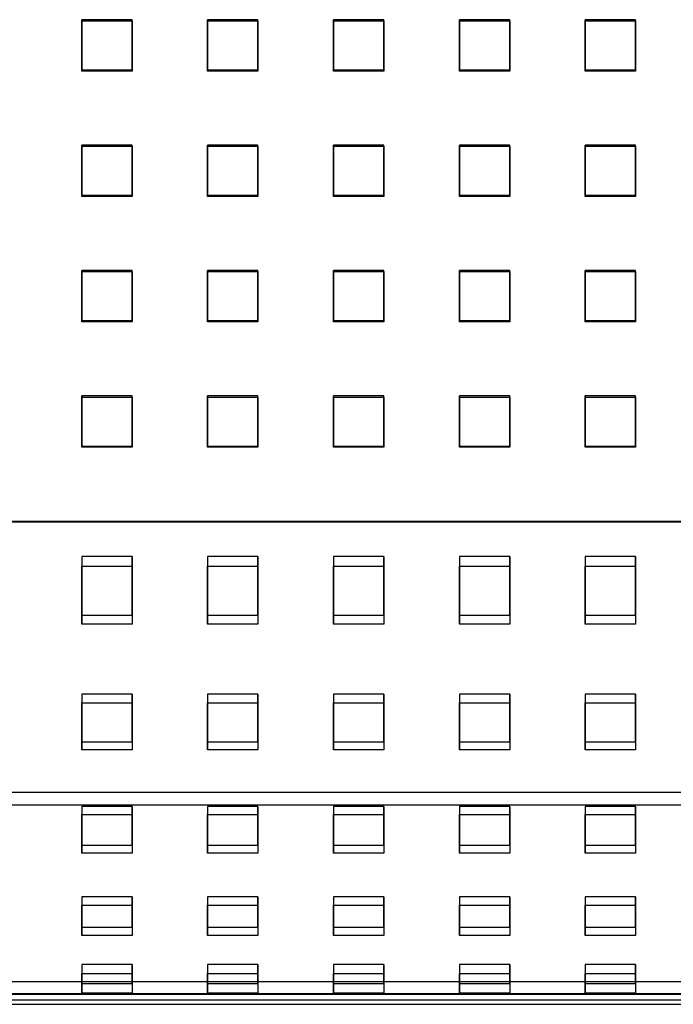
# Model space of a CAD drawing. Units: millimetres. Extents: x -1 to 297, y 0 to 200.
# Drawn here: x 41 to 48, y 124 to 133 of the extents above; entities that cross this region are included whole.
import ezdxf

# ---------------------------------------------------------------- set-up
doc = ezdxf.new("R2010")
doc.units = ezdxf.units.MM

msp = doc.modelspace()

# ---------------------------------------------------------------- linework, layer by layer
at = {"color": 7, "linetype": 'Continuous', "lineweight": 25}
for p, q in [((41.8911828, 133.4146889), (41.8911828, 133.4265842)), ((41.8911828, 133.4265842), (41.8911828, 132.9288532)), ((42.3911828, 133.4265842), (41.8911828, 133.4265842)), ((41.8911828, 133.4146889), (42.3911828, 133.4146889)), ((41.8911828, 132.916958), (41.8911828, 133.4146889)), ((42.3911828, 132.9288532), (42.3911828, 133.4265842)), ((42.3911828, 133.4146889), (42.3911828, 133.4265842)), ((42.3911828, 133.4146889), (42.3911828, 132.916958)), ((43.6411828, 133.4265842), (43.1411828, 133.4265842)), ((43.1411828, 133.4146889), (43.1411828, 133.4265842)), ((43.1411828, 133.4265842), (43.1411828, 132.9288532)), ((43.1411828, 133.4146889), (43.6411828, 133.4146889)), ((43.1411828, 132.916958), (43.1411828, 133.4146889)), ((43.6411828, 133.4146889), (43.6411828, 133.4265842)), ((43.6411828, 132.9288532), (43.6411828, 133.4265842)), ((43.6411828, 133.4146889), (43.6411828, 132.916958)), ((44.8911828, 133.4265842), (44.3911828, 133.4265842)), ((44.3911828, 133.4146889), (44.3911828, 133.4265842)), ((44.3911828, 133.4265842), (44.3911828, 132.9288532)), ((44.3911828, 132.916958), (44.3911828, 133.4146889)), ((44.3911828, 133.4146889), (44.8911828, 133.4146889)), ((44.8911828, 132.9288532), (44.8911828, 133.4265842)), ((44.8911828, 133.4146889), (44.8911828, 133.4265842)), ((44.8911828, 133.4146889), (44.8911828, 132.916958)), ((46.1411828, 133.4265842), (45.6411828, 133.4265842)), ((45.6411828, 133.4146889), (45.6411828, 133.4265842)), ((45.6411828, 133.4265842), (45.6411828, 132.9288532)), ((45.6411828, 133.4146889), (46.1411828, 133.4146889)), ((45.6411828, 132.916958), (45.6411828, 133.4146889)), ((46.1411828, 133.4146889), (46.1411828, 133.4265842)), ((46.1411828, 132.9288532), (46.1411828, 133.4265842)), ((46.1411828, 133.4146889), (46.1411828, 132.916958)), ((47.3911828, 133.4265842), (46.8911828, 133.4265842)), ((46.8911828, 133.4146889), (46.8911828, 133.4265842)), ((46.8911828, 133.4265842), (46.8911828, 132.9288532)), ((46.8911828, 133.4146889), (47.3911828, 133.4146889)), ((46.8911828, 132.916958), (46.8911828, 133.4146889)), ((47.3911828, 133.4146889), (47.3911828, 133.4265842)), ((47.3911828, 132.9288532), (47.3911828, 133.4265842)), ((47.3911828, 133.4146889), (47.3911828, 132.916958)), ((41.8911828, 132.916958), (41.8911828, 132.9288532)), ((41.8911828, 132.9288532), (42.3911828, 132.9288532)), ((42.3911828, 132.916958), (41.8911828, 132.916958)), ((42.3911828, 132.916958), (42.3911828, 132.9288532)), ((43.1411828, 132.916958), (43.1411828, 132.9288532)), ((43.1411828, 132.9288532), (43.6411828, 132.9288532)), ((43.6411828, 132.916958), (43.1411828, 132.916958)), ((43.6411828, 132.916958), (43.6411828, 132.9288532)), ((44.3911828, 132.916958), (44.3911828, 132.9288532)), ((44.3911828, 132.9288532), (44.8911828, 132.9288532)), ((44.8911828, 132.916958), (44.3911828, 132.916958)), ((44.8911828, 132.916958), (44.8911828, 132.9288532)), ((45.6411828, 132.916958), (45.6411828, 132.9288532)), ((45.6411828, 132.9288532), (46.1411828, 132.9288532)), ((46.1411828, 132.916958), (45.6411828, 132.916958)), ((46.1411828, 132.916958), (46.1411828, 132.9288532)), ((46.8911828, 132.916958), (46.8911828, 132.9288532)), ((46.8911828, 132.9288532), (47.3911828, 132.9288532)), ((47.3911828, 132.916958), (46.8911828, 132.916958)), ((47.3911828, 132.916958), (47.3911828, 132.9288532)), ((41.8911828, 132.1703617), (41.8911828, 132.1822569)), ((41.8911828, 132.1822569), (41.8911828, 131.684526)), ((42.3911828, 132.1822569), (41.8911828, 132.1822569)), ((41.8911828, 132.1703617), (42.3911828, 132.1703617)), ((41.8911828, 131.6726307), (41.8911828, 132.1703617)), ((42.3911828, 132.1703617), (42.3911828, 132.1822569)), ((42.3911828, 131.684526), (42.3911828, 132.1822569)), ((42.3911828, 132.1703617), (42.3911828, 131.6726307)), ((43.6411828, 132.1822569), (43.1411828, 132.1822569)), ((43.1411828, 132.1703617), (43.1411828, 132.1822569)), ((43.1411828, 132.1822569), (43.1411828, 131.684526)), ((43.1411828, 132.1703617), (43.6411828, 132.1703617)), ((43.1411828, 131.6726307), (43.1411828, 132.1703617)), ((43.6411828, 132.1703617), (43.6411828, 132.1822569)), ((43.6411828, 131.684526), (43.6411828, 132.1822569)), ((43.6411828, 132.1703617), (43.6411828, 131.6726307)), ((44.3911828, 132.1703617), (44.3911828, 132.1822569)), ((44.3911828, 132.1822569), (44.3911828, 131.684526)), ((44.8911828, 132.1822569), (44.3911828, 132.1822569)), ((44.3911828, 132.1703617), (44.8911828, 132.1703617)), ((44.3911828, 131.6726307), (44.3911828, 132.1703617)), ((44.8911828, 132.1703617), (44.8911828, 132.1822569)), ((44.8911828, 131.684526), (44.8911828, 132.1822569)), ((44.8911828, 132.1703617), (44.8911828, 131.6726307)), ((46.1411828, 132.1822569), (45.6411828, 132.1822569)), ((45.6411828, 132.1703617), (45.6411828, 132.1822569)), ((45.6411828, 132.1822569), (45.6411828, 131.684526)), ((45.6411828, 132.1703617), (46.1411828, 132.1703617)), ((45.6411828, 131.6726307), (45.6411828, 132.1703617)), ((46.1411828, 132.1703617), (46.1411828, 132.1822569)), ((46.1411828, 131.684526), (46.1411828, 132.1822569)), ((46.1411828, 132.1703617), (46.1411828, 131.6726307)), ((46.8911828, 132.1703617), (46.8911828, 132.1822569)), ((46.8911828, 132.1822569), (46.8911828, 131.684526)), ((47.3911828, 132.1822569), (46.8911828, 132.1822569)), ((46.8911828, 131.6726307), (46.8911828, 132.1703617)), ((46.8911828, 132.1703617), (47.3911828, 132.1703617)), ((47.3911828, 131.684526), (47.3911828, 132.1822569)), ((47.3911828, 132.1703617), (47.3911828, 132.1822569)), ((47.3911828, 132.1703617), (47.3911828, 131.6726307)), ((41.8911828, 131.6726307), (41.8911828, 131.684526)), ((41.8911828, 131.684526), (42.3911828, 131.684526)), ((42.3911828, 131.6726307), (41.8911828, 131.6726307)), ((42.3911828, 131.6726307), (42.3911828, 131.684526)), ((43.1411828, 131.6726307), (43.1411828, 131.684526)), ((43.1411828, 131.684526), (43.6411828, 131.684526)), ((43.6411828, 131.6726307), (43.1411828, 131.6726307)), ((43.6411828, 131.6726307), (43.6411828, 131.684526)), ((44.3911828, 131.6726307), (44.3911828, 131.684526)), ((44.3911828, 131.684526), (44.8911828, 131.684526)), ((44.8911828, 131.6726307), (44.3911828, 131.6726307)), ((44.8911828, 131.6726307), (44.8911828, 131.684526)), ((45.6411828, 131.6726307), (45.6411828, 131.684526)), ((45.6411828, 131.684526), (46.1411828, 131.684526)), ((46.1411828, 131.6726307), (45.6411828, 131.6726307)), ((46.1411828, 131.6726307), (46.1411828, 131.684526)), ((46.8911828, 131.6726307), (46.8911828, 131.684526)), ((46.8911828, 131.684526), (47.3911828, 131.684526)), ((47.3911828, 131.6726307), (46.8911828, 131.6726307)), ((47.3911828, 131.6726307), (47.3911828, 131.684526)), ((42.3911828, 130.9379296), (41.8911828, 130.9379296)), ((41.8911828, 130.9260344), (41.8911828, 130.9379296)), ((41.8911828, 130.9379296), (41.8911828, 130.4401987)), ((42.3911828, 130.9260344), (42.3911828, 130.9379296)), ((42.3911828, 130.4401987), (42.3911828, 130.9379296)), ((43.1411828, 130.9260344), (43.1411828, 130.9379296)), ((43.1411828, 130.9379296), (43.1411828, 130.4401987)), ((43.6411828, 130.9379296), (43.1411828, 130.9379296)), ((43.6411828, 130.4401987), (43.6411828, 130.9379296)), ((43.6411828, 130.9260344), (43.6411828, 130.9379296)), ((44.8911828, 130.9379296), (44.3911828, 130.9379296)), ((44.3911828, 130.9260344), (44.3911828, 130.9379296)), ((44.3911828, 130.9379296), (44.3911828, 130.4401987)), ((44.8911828, 130.9260344), (44.8911828, 130.9379296)), ((44.8911828, 130.4401987), (44.8911828, 130.9379296)), ((46.1411828, 130.9379296), (45.6411828, 130.9379296)), ((45.6411828, 130.9260344), (45.6411828, 130.9379296)), ((45.6411828, 130.9379296), (45.6411828, 130.4401987)), ((46.1411828, 130.9260344), (46.1411828, 130.9379296)), ((46.1411828, 130.4401987), (46.1411828, 130.9379296)), ((47.3911828, 130.9379296), (46.8911828, 130.9379296)), ((46.8911828, 130.9260344), (46.8911828, 130.9379296)), ((46.8911828, 130.9379296), (46.8911828, 130.4401987)), ((47.3911828, 130.9260344), (47.3911828, 130.9379296)), ((47.3911828, 130.4401987), (47.3911828, 130.9379296)), ((41.8911828, 130.9260344), (42.3911828, 130.9260344)), ((41.8911828, 130.4283035), (41.8911828, 130.9260344)), ((42.3911828, 130.9260344), (42.3911828, 130.4283035)), ((43.1411828, 130.9260344), (43.6411828, 130.9260344)), ((43.1411828, 130.4283035), (43.1411828, 130.9260344)), ((43.6411828, 130.9260344), (43.6411828, 130.4283035)), ((44.3911828, 130.9260344), (44.8911828, 130.9260344)), ((44.3911828, 130.4283035), (44.3911828, 130.9260344)), ((44.8911828, 130.9260344), (44.8911828, 130.4283035)), ((45.6411828, 130.9260344), (46.1411828, 130.9260344)), ((45.6411828, 130.4283035), (45.6411828, 130.9260344)), ((46.1411828, 130.9260344), (46.1411828, 130.4283035)), ((46.8911828, 130.9260344), (47.3911828, 130.9260344)), ((46.8911828, 130.4283035), (46.8911828, 130.9260344)), ((47.3911828, 130.9260344), (47.3911828, 130.4283035)), ((41.8911828, 130.4283035), (41.8911828, 130.4401987)), ((41.8911828, 130.4401987), (42.3911828, 130.4401987)), ((42.3911828, 130.4283035), (41.8911828, 130.4283035)), ((42.3911828, 130.4283035), (42.3911828, 130.4401987)), ((43.1411828, 130.4283035), (43.1411828, 130.4401987)), ((43.1411828, 130.4401987), (43.6411828, 130.4401987)), ((43.6411828, 130.4283035), (43.1411828, 130.4283035)), ((43.6411828, 130.4283035), (43.6411828, 130.4401987)), ((44.3911828, 130.4283035), (44.3911828, 130.4401987)), ((44.3911828, 130.4401987), (44.8911828, 130.4401987)), ((44.8911828, 130.4283035), (44.3911828, 130.4283035)), ((44.8911828, 130.4283035), (44.8911828, 130.4401987)), ((45.6411828, 130.4283035), (45.6411828, 130.4401987)), ((45.6411828, 130.4401987), (46.1411828, 130.4401987)), ((46.1411828, 130.4283035), (45.6411828, 130.4283035)), ((46.1411828, 130.4283035), (46.1411828, 130.4401987)), ((46.8911828, 130.4283035), (46.8911828, 130.4401987)), ((46.8911828, 130.4401987), (47.3911828, 130.4401987)), ((47.3911828, 130.4283035), (46.8911828, 130.4283035)), ((47.3911828, 130.4283035), (47.3911828, 130.4401987)), ((42.3911828, 129.6936024), (41.8911828, 129.6936024)), ((41.8911828, 129.6817071), (41.8911828, 129.6936024)), ((41.8911828, 129.6936024), (41.8911828, 129.1958715)), ((41.8911828, 129.6817071), (42.3911828, 129.6817071)), ((41.8911828, 129.1839762), (41.8911828, 129.6817071)), ((42.3911828, 129.1958715), (42.3911828, 129.6936024)), ((42.3911828, 129.6817071), (42.3911828, 129.6936024)), ((42.3911828, 129.6817071), (42.3911828, 129.1839762)), ((43.6411828, 129.6936024), (43.1411828, 129.6936024)), ((43.1411828, 129.6817071), (43.1411828, 129.6936024)), ((43.1411828, 129.6936024), (43.1411828, 129.1958715)), ((43.1411828, 129.6817071), (43.6411828, 129.6817071)), ((43.1411828, 129.1839762), (43.1411828, 129.6817071)), ((43.6411828, 129.6817071), (43.6411828, 129.6936024)), ((43.6411828, 129.1958715), (43.6411828, 129.6936024)), ((43.6411828, 129.6817071), (43.6411828, 129.1839762)), ((44.8911828, 129.6936024), (44.3911828, 129.6936024)), ((44.3911828, 129.6817071), (44.3911828, 129.6936024)), ((44.3911828, 129.6936024), (44.3911828, 129.1958715)), ((44.3911828, 129.6817071), (44.8911828, 129.6817071)), ((44.3911828, 129.1839762), (44.3911828, 129.6817071)), ((44.8911828, 129.6817071), (44.8911828, 129.6936024)), ((44.8911828, 129.1958715), (44.8911828, 129.6936024)), ((44.8911828, 129.6817071), (44.8911828, 129.1839762)), ((46.1411828, 129.6936024), (45.6411828, 129.6936024)), ((45.6411828, 129.6817071), (45.6411828, 129.6936024)), ((45.6411828, 129.6936024), (45.6411828, 129.1958715)), ((45.6411828, 129.6817071), (46.1411828, 129.6817071)), ((45.6411828, 129.1839762), (45.6411828, 129.6817071)), ((46.1411828, 129.6817071), (46.1411828, 129.6936024)), ((46.1411828, 129.1958715), (46.1411828, 129.6936024)), ((46.1411828, 129.6817071), (46.1411828, 129.1839762)), ((47.3911828, 129.6936024), (46.8911828, 129.6936024)), ((46.8911828, 129.6817071), (46.8911828, 129.6936024)), ((46.8911828, 129.6936024), (46.8911828, 129.1958715)), ((46.8911828, 129.6817071), (47.3911828, 129.6817071)), ((46.8911828, 129.1839762), (46.8911828, 129.6817071)), ((47.3911828, 129.1958715), (47.3911828, 129.6936024)), ((47.3911828, 129.6817071), (47.3911828, 129.6936024)), ((47.3911828, 129.6817071), (47.3911828, 129.1839762)), ((41.8911828, 129.1839762), (41.8911828, 129.1958715)), ((41.8911828, 129.1958715), (42.3911828, 129.1958715)), ((42.3911828, 129.1839762), (41.8911828, 129.1839762)), ((42.3911828, 129.1839762), (42.3911828, 129.1958715)), ((43.1411828, 129.1839762), (43.1411828, 129.1958715)), ((43.1411828, 129.1958715), (43.6411828, 129.1958715)), ((43.6411828, 129.1839762), (43.1411828, 129.1839762)), ((43.6411828, 129.1839762), (43.6411828, 129.1958715)), ((44.3911828, 129.1839762), (44.3911828, 129.1958715)), ((44.3911828, 129.1958715), (44.8911828, 129.1958715)), ((44.8911828, 129.1839762), (44.3911828, 129.1839762)), ((44.8911828, 129.1839762), (44.8911828, 129.1958715)), ((45.6411828, 129.1839762), (45.6411828, 129.1958715)), ((45.6411828, 129.1958715), (46.1411828, 129.1958715)), ((46.1411828, 129.1839762), (45.6411828, 129.1839762)), ((46.1411828, 129.1839762), (46.1411828, 129.1958715)), ((46.8911828, 129.1839762), (46.8911828, 129.1958715)), ((46.8911828, 129.1958715), (47.3911828, 129.1958715)), ((47.3911828, 129.1839762), (46.8911828, 129.1839762)), ((47.3911828, 129.1839762), (47.3911828, 129.1958715)), ((35.8911828, 128.4492751), (148.3911828, 128.4492751)), ((35.8911828, 128.4435604), (148.3911828, 128.4435604)), ((42.3911828, 128.0990377), (41.8911828, 128.0990377)), ((41.8911828, 128.0990377), (41.8911828, 127.5164547)), ((41.8911828, 128.0990377), (41.8911828, 128.0017463)), ((42.3911828, 127.5164547), (42.3911828, 128.0990377)), ((42.3911828, 128.0990377), (42.3911828, 128.0017463)), ((43.6411828, 128.0990377), (43.1411828, 128.0990377)), ((43.1411828, 128.0990377), (43.1411828, 127.5164547)), ((43.1411828, 128.0990377), (43.1411828, 128.0017463)), ((43.6411828, 127.5164547), (43.6411828, 128.0990377)), ((43.6411828, 128.0990377), (43.6411828, 128.0017463)), ((44.8911828, 128.0990377), (44.3911828, 128.0990377)), ((44.3911828, 128.0990377), (44.3911828, 127.5164547)), ((44.3911828, 128.0990377), (44.3911828, 128.0017463)), ((44.8911828, 127.5164547), (44.8911828, 128.0990377)), ((44.8911828, 128.0990377), (44.8911828, 128.0017463)), ((46.1411828, 128.0990377), (45.6411828, 128.0990377)), ((45.6411828, 128.0990377), (45.6411828, 127.5164547)), ((45.6411828, 128.0990377), (45.6411828, 128.0017463)), ((46.1411828, 127.5164547), (46.1411828, 128.0990377)), ((46.1411828, 128.0990377), (46.1411828, 128.0017463)), ((47.3911828, 128.0990377), (46.8911828, 128.0990377)), ((46.8911828, 128.0990377), (46.8911828, 127.5164547)), ((46.8911828, 128.0990377), (46.8911828, 128.0017463)), ((47.3911828, 127.5164547), (47.3911828, 128.0990377)), ((47.3911828, 128.0990377), (47.3911828, 128.0017463)), ((41.8911828, 127.4260941), (41.8911828, 128.0017463)), ((41.8911828, 128.0017463), (42.3911828, 128.0017463)), ((42.3911828, 128.0017463), (42.3911828, 127.4260941)), ((43.1411828, 127.4260941), (43.1411828, 128.0017463)), ((43.1411828, 128.0017463), (43.6411828, 128.0017463)), ((43.6411828, 128.0017463), (43.6411828, 127.4260941)), ((44.3911828, 127.4260941), (44.3911828, 128.0017463)), ((44.3911828, 128.0017463), (44.8911828, 128.0017463)), ((44.8911828, 128.0017463), (44.8911828, 127.4260941)), ((45.6411828, 127.4260941), (45.6411828, 128.0017463)), ((45.6411828, 128.0017463), (46.1411828, 128.0017463)), ((46.1411828, 128.0017463), (46.1411828, 127.4260941)), ((46.8911828, 127.4260941), (46.8911828, 128.0017463)), ((46.8911828, 128.0017463), (47.3911828, 128.0017463)), ((47.3911828, 128.0017463), (47.3911828, 127.4260941)), ((41.8911828, 127.5164547), (42.3911828, 127.5164547)), ((41.8911828, 127.5164547), (41.8911828, 127.4260941)), ((42.3911828, 127.4260941), (41.8911828, 127.4260941)), ((42.3911828, 127.5164547), (42.3911828, 127.4260941)), ((43.1411828, 127.5164547), (43.6411828, 127.5164547)), ((43.1411828, 127.5164547), (43.1411828, 127.4260941)), ((43.6411828, 127.4260941), (43.1411828, 127.4260941)), ((43.6411828, 127.5164547), (43.6411828, 127.4260941)), ((44.3911828, 127.5164547), (44.8911828, 127.5164547)), ((44.3911828, 127.5164547), (44.3911828, 127.4260941)), ((44.8911828, 127.4260941), (44.3911828, 127.4260941)), ((44.8911828, 127.5164547), (44.8911828, 127.4260941)), ((45.6411828, 127.5164547), (46.1411828, 127.5164547)), ((45.6411828, 127.5164547), (45.6411828, 127.4260941)), ((46.1411828, 127.4260941), (45.6411828, 127.4260941)), ((46.1411828, 127.5164547), (46.1411828, 127.4260941)), ((46.8911828, 127.5164547), (47.3911828, 127.5164547)), ((46.8911828, 127.5164547), (46.8911828, 127.4260941)), ((47.3911828, 127.4260941), (46.8911828, 127.4260941)), ((47.3911828, 127.5164547), (47.3911828, 127.4260941)), ((42.3911828, 126.7327773), (41.8911828, 126.7327773)), ((41.8911828, 126.7327773), (41.8911828, 126.2607036)), ((41.8911828, 126.7327773), (41.8911828, 126.6486885)), ((41.8911828, 126.1790172), (41.8911828, 126.6486885)), ((41.8911828, 126.6486885), (42.3911828, 126.6486885)), ((42.3911828, 126.2607036), (42.3911828, 126.7327773)), ((42.3911828, 126.7327773), (42.3911828, 126.6486885)), ((42.3911828, 126.6486885), (42.3911828, 126.1790172)), ((43.6411828, 126.7327773), (43.1411828, 126.7327773)), ((43.1411828, 126.7327773), (43.1411828, 126.2607036)), ((43.1411828, 126.7327773), (43.1411828, 126.6486885)), ((43.1411828, 126.1790172), (43.1411828, 126.6486885)), ((43.1411828, 126.6486885), (43.6411828, 126.6486885)), ((43.6411828, 126.2607036), (43.6411828, 126.7327773)), ((43.6411828, 126.7327773), (43.6411828, 126.6486885)), ((43.6411828, 126.6486885), (43.6411828, 126.1790172)), ((44.8911828, 126.7327773), (44.3911828, 126.7327773)), ((44.3911828, 126.7327773), (44.3911828, 126.2607036)), ((44.3911828, 126.7327773), (44.3911828, 126.6486885)), ((44.3911828, 126.1790172), (44.3911828, 126.6486885)), ((44.3911828, 126.6486885), (44.8911828, 126.6486885)), ((44.8911828, 126.2607036), (44.8911828, 126.7327773)), ((44.8911828, 126.7327773), (44.8911828, 126.6486885)), ((44.8911828, 126.6486885), (44.8911828, 126.1790172)), ((46.1411828, 126.7327773), (45.6411828, 126.7327773)), ((45.6411828, 126.7327773), (45.6411828, 126.2607036)), ((45.6411828, 126.7327773), (45.6411828, 126.6486885)), ((45.6411828, 126.1790172), (45.6411828, 126.6486885)), ((45.6411828, 126.6486885), (46.1411828, 126.6486885)), ((46.1411828, 126.2607036), (46.1411828, 126.7327773)), ((46.1411828, 126.7327773), (46.1411828, 126.6486885)), ((46.1411828, 126.6486885), (46.1411828, 126.1790172)), ((47.3911828, 126.7327773), (46.8911828, 126.7327773)), ((46.8911828, 126.7327773), (46.8911828, 126.2607036)), ((46.8911828, 126.7327773), (46.8911828, 126.6486885)), ((46.8911828, 126.1790172), (46.8911828, 126.6486885)), ((46.8911828, 126.6486885), (47.3911828, 126.6486885)), ((47.3911828, 126.2607036), (47.3911828, 126.7327773)), ((47.3911828, 126.7327773), (47.3911828, 126.6486885)), ((47.3911828, 126.6486885), (47.3911828, 126.1790172)), ((41.8911828, 126.2607036), (42.3911828, 126.2607036)), ((41.8911828, 126.2607036), (41.8911828, 126.1790172)), ((42.3911828, 126.2607036), (42.3911828, 126.1790172)), ((43.1411828, 126.2607036), (43.6411828, 126.2607036)), ((43.1411828, 126.2607036), (43.1411828, 126.1790172)), ((43.6411828, 126.2607036), (43.6411828, 126.1790172)), ((44.3911828, 126.2607036), (44.8911828, 126.2607036)), ((44.3911828, 126.2607036), (44.3911828, 126.1790172)), ((44.8911828, 126.2607036), (44.8911828, 126.1790172)), ((45.6411828, 126.2607036), (46.1411828, 126.2607036)), ((45.6411828, 126.2607036), (45.6411828, 126.1790172)), ((46.1411828, 126.2607036), (46.1411828, 126.1790172)), ((46.8911828, 126.2607036), (47.3911828, 126.2607036)), ((46.8911828, 126.2607036), (46.8911828, 126.1790172)), ((47.3911828, 126.2607036), (47.3911828, 126.1790172)), ((42.3911828, 126.1790172), (41.8911828, 126.1790172)), ((43.6411828, 126.1790172), (43.1411828, 126.1790172)), ((44.8911828, 126.1790172), (44.3911828, 126.1790172)), ((46.1411828, 126.1790172), (45.6411828, 126.1790172)), ((47.3911828, 126.1790172), (46.8911828, 126.1790172)), ((148.0161828, 125.7564014), (36.1411828, 125.7564014)), ((148.0161828, 125.6314014), (36.1411828, 125.6314014)), ((42.3911828, 125.6194595), (41.8911828, 125.6194595)), ((41.8911828, 125.6194595), (41.8911828, 125.2343402)), ((41.8911828, 125.6194595), (41.8911828, 125.5394563)), ((42.3911828, 125.2343402), (42.3911828, 125.6194595)), ((42.3911828, 125.6194595), (42.3911828, 125.5394563)), ((43.6411828, 125.6194595), (43.1411828, 125.6194595)), ((43.1411828, 125.6194595), (43.1411828, 125.2343402)), ((43.1411828, 125.6194595), (43.1411828, 125.5394563)), ((43.6411828, 125.2343402), (43.6411828, 125.6194595)), ((43.6411828, 125.6194595), (43.6411828, 125.5394563)), ((44.8911828, 125.6194595), (44.3911828, 125.6194595)), ((44.3911828, 125.6194595), (44.3911828, 125.2343402)), ((44.3911828, 125.6194595), (44.3911828, 125.5394563)), ((44.8911828, 125.2343402), (44.8911828, 125.6194595)), ((44.8911828, 125.6194595), (44.8911828, 125.5394563)), ((46.1411828, 125.6194595), (45.6411828, 125.6194595)), ((45.6411828, 125.6194595), (45.6411828, 125.2343402)), ((45.6411828, 125.6194595), (45.6411828, 125.5394563)), ((46.1411828, 125.2343402), (46.1411828, 125.6194595)), ((46.1411828, 125.6194595), (46.1411828, 125.5394563)), ((47.3911828, 125.6194595), (46.8911828, 125.6194595)), ((46.8911828, 125.6194595), (46.8911828, 125.2343402)), ((46.8911828, 125.6194595), (46.8911828, 125.5394563)), ((47.3911828, 125.2343402), (47.3911828, 125.6194595)), ((47.3911828, 125.6194595), (47.3911828, 125.5394563)), ((41.8911828, 125.1543514), (41.8911828, 125.5394563)), ((41.8911828, 125.5394563), (42.3911828, 125.5394563)), ((42.3911828, 125.5394563), (42.3911828, 125.1543514)), ((43.1411828, 125.1543514), (43.1411828, 125.5394563)), ((43.1411828, 125.5394563), (43.6411828, 125.5394563)), ((43.6411828, 125.5394563), (43.6411828, 125.1543514)), ((44.3911828, 125.1543514), (44.3911828, 125.5394563)), ((44.3911828, 125.5394563), (44.8911828, 125.5394563)), ((44.8911828, 125.5394563), (44.8911828, 125.1543514)), ((45.6411828, 125.1543514), (45.6411828, 125.5394563)), ((45.6411828, 125.5394563), (46.1411828, 125.5394563)), ((46.1411828, 125.5394563), (46.1411828, 125.1543514)), ((46.8911828, 125.1543514), (46.8911828, 125.5394563)), ((46.8911828, 125.5394563), (47.3911828, 125.5394563)), ((47.3911828, 125.5394563), (47.3911828, 125.1543514)), ((41.8911828, 125.2343402), (42.3911828, 125.2343402)), ((41.8911828, 125.2343402), (41.8911828, 125.1543514)), ((42.3911828, 125.2343402), (42.3911828, 125.1543514)), ((43.1411828, 125.2343402), (43.6411828, 125.2343402)), ((43.1411828, 125.2343402), (43.1411828, 125.1543514)), ((43.6411828, 125.2343402), (43.6411828, 125.1543514)), ((44.3911828, 125.2343402), (44.8911828, 125.2343402)), ((44.3911828, 125.2343402), (44.3911828, 125.1543514)), ((44.8911828, 125.2343402), (44.8911828, 125.1543514)), ((45.6411828, 125.2343402), (46.1411828, 125.2343402)), ((45.6411828, 125.2343402), (45.6411828, 125.1543514)), ((46.1411828, 125.2343402), (46.1411828, 125.1543514)), ((46.8911828, 125.2343402), (47.3911828, 125.2343402)), ((46.8911828, 125.2343402), (46.8911828, 125.1543514)), ((47.3911828, 125.2343402), (47.3911828, 125.1543514)), ((42.3911828, 125.1543514), (41.8911828, 125.1543514)), ((43.6411828, 125.1543514), (43.1411828, 125.1543514)), ((44.8911828, 125.1543514), (44.3911828, 125.1543514)), ((46.1411828, 125.1543514), (45.6411828, 125.1543514)), ((47.3911828, 125.1543514), (46.8911828, 125.1543514)), ((41.8911828, 124.7201788), (41.8911828, 124.6385535)), ((42.3911828, 124.7201788), (41.8911828, 124.7201788)), ((41.8911828, 124.7201788), (41.8911828, 124.4218868)), ((42.3911828, 124.7201788), (42.3911828, 124.6385535)), ((42.3911828, 124.4218868), (42.3911828, 124.7201788)), ((43.1411828, 124.7201788), (43.1411828, 124.6385535)), ((43.6411828, 124.7201788), (43.1411828, 124.7201788)), ((43.1411828, 124.7201788), (43.1411828, 124.4218868)), ((43.6411828, 124.7201788), (43.6411828, 124.6385535)), ((43.6411828, 124.4218868), (43.6411828, 124.7201788)), ((44.3911828, 124.7201788), (44.3911828, 124.6385535)), ((44.8911828, 124.7201788), (44.3911828, 124.7201788)), ((44.3911828, 124.7201788), (44.3911828, 124.4218868)), ((44.8911828, 124.7201788), (44.8911828, 124.6385535)), ((44.8911828, 124.4218868), (44.8911828, 124.7201788)), ((45.6411828, 124.7201788), (45.6411828, 124.6385535)), ((46.1411828, 124.7201788), (45.6411828, 124.7201788)), ((45.6411828, 124.7201788), (45.6411828, 124.4218868)), ((46.1411828, 124.7201788), (46.1411828, 124.6385535)), ((46.1411828, 124.4218868), (46.1411828, 124.7201788)), ((46.8911828, 124.7201788), (46.8911828, 124.6385535)), ((47.3911828, 124.7201788), (46.8911828, 124.7201788)), ((46.8911828, 124.7201788), (46.8911828, 124.4218868)), ((47.3911828, 124.7201788), (47.3911828, 124.6385535)), ((47.3911828, 124.4218868), (47.3911828, 124.7201788)), ((41.8911828, 124.3378979), (41.8911828, 124.6385535)), ((41.8911828, 124.6385535), (42.3911828, 124.6385535)), ((42.3911828, 124.6385535), (42.3911828, 124.3378979)), ((43.1411828, 124.3378979), (43.1411828, 124.6385535)), ((43.1411828, 124.6385535), (43.6411828, 124.6385535)), ((43.6411828, 124.6385535), (43.6411828, 124.3378979)), ((44.3911828, 124.3378979), (44.3911828, 124.6385535)), ((44.3911828, 124.6385535), (44.8911828, 124.6385535)), ((44.8911828, 124.6385535), (44.8911828, 124.3378979)), ((45.6411828, 124.3378979), (45.6411828, 124.6385535)), ((45.6411828, 124.6385535), (46.1411828, 124.6385535)), ((46.1411828, 124.6385535), (46.1411828, 124.3378979)), ((46.8911828, 124.3378979), (46.8911828, 124.6385535)), ((46.8911828, 124.6385535), (47.3911828, 124.6385535)), ((47.3911828, 124.6385535), (47.3911828, 124.3378979)), ((41.8911828, 124.4218868), (41.8911828, 124.3378979)), ((41.8911828, 124.4218868), (42.3911828, 124.4218868)), ((42.3911828, 124.4218868), (42.3911828, 124.3378979)), ((43.1411828, 124.4218868), (43.1411828, 124.3378979)), ((43.1411828, 124.4218868), (43.6411828, 124.4218868)), ((43.6411828, 124.4218868), (43.6411828, 124.3378979)), ((44.3911828, 124.4218868), (44.3911828, 124.3378979)), ((44.3911828, 124.4218868), (44.8911828, 124.4218868)), ((44.8911828, 124.4218868), (44.8911828, 124.3378979)), ((45.6411828, 124.4218868), (45.6411828, 124.3378979)), ((45.6411828, 124.4218868), (46.1411828, 124.4218868)), ((46.1411828, 124.4218868), (46.1411828, 124.3378979)), ((46.8911828, 124.4218868), (46.8911828, 124.3378979)), ((46.8911828, 124.4218868), (47.3911828, 124.4218868)), ((47.3911828, 124.4218868), (47.3911828, 124.3378979)), ((42.3911828, 124.3378979), (41.8911828, 124.3378979)), ((43.6411828, 124.3378979), (43.1411828, 124.3378979)), ((44.8911828, 124.3378979), (44.3911828, 124.3378979)), ((46.1411828, 124.3378979), (45.6411828, 124.3378979)), ((47.3911828, 124.3378979), (46.8911828, 124.3378979)), ((41.8911828, 124.049712), (41.8911828, 123.9595373)), ((42.3911828, 124.049712), (41.8911828, 124.049712)), ((41.8911828, 124.049712), (41.8911828, 123.8613543)), ((42.3911828, 124.049712), (42.3911828, 123.9595373)), ((42.3911828, 123.8613543), (42.3911828, 124.049712)), ((43.1411828, 124.049712), (43.1411828, 123.9595373)), ((43.6411828, 124.049712), (43.1411828, 124.049712)), ((43.1411828, 124.049712), (43.1411828, 123.8613543)), ((43.6411828, 124.049712), (43.6411828, 123.9595373)), ((43.6411828, 123.8613543), (43.6411828, 124.049712)), ((44.3911828, 124.049712), (44.3911828, 123.9595373)), ((44.8911828, 124.049712), (44.3911828, 124.049712)), ((44.3911828, 124.049712), (44.3911828, 123.8613543)), ((44.8911828, 124.049712), (44.8911828, 123.9595373)), ((44.8911828, 123.8613543), (44.8911828, 124.049712)), ((45.6411828, 124.049712), (45.6411828, 123.9595373)), ((46.1411828, 124.049712), (45.6411828, 124.049712)), ((45.6411828, 124.049712), (45.6411828, 123.8613543)), ((46.1411828, 124.049712), (46.1411828, 123.9595373)), ((46.1411828, 123.8613543), (46.1411828, 124.049712)), ((46.8911828, 124.049712), (46.8911828, 123.9595373)), ((47.3911828, 124.049712), (46.8911828, 124.049712)), ((46.8911828, 124.049712), (46.8911828, 123.8613543)), ((47.3911828, 124.049712), (47.3911828, 123.9595373)), ((47.3911828, 123.8613543), (47.3911828, 124.049712)), ((41.8911828, 123.7643463), (41.8911828, 123.9595373)), ((41.8911828, 123.9595373), (42.3911828, 123.9595373)), ((42.3911828, 123.9595373), (42.3911828, 123.7643463)), ((43.1411828, 123.7643463), (43.1411828, 123.9595373)), ((43.1411828, 123.9595373), (43.6411828, 123.9595373)), ((43.6411828, 123.9595373), (43.6411828, 123.7643463)), ((44.3911828, 123.7643463), (44.3911828, 123.9595373)), ((44.3911828, 123.9595373), (44.8911828, 123.9595373)), ((44.8911828, 123.9595373), (44.8911828, 123.7643463)), ((45.6411828, 123.7643463), (45.6411828, 123.9595373)), ((45.6411828, 123.9595373), (46.1411828, 123.9595373)), ((46.1411828, 123.9595373), (46.1411828, 123.7643463)), ((46.8911828, 123.7643463), (46.8911828, 123.9595373)), ((46.8911828, 123.9595373), (47.3911828, 123.9595373)), ((47.3911828, 123.9595373), (47.3911828, 123.7643463)), ((36.1411828, 123.8814014), (148.0161828, 123.8814014)), ((41.8911828, 123.8613543), (41.8911828, 123.7643463)), ((41.8911828, 123.8613543), (42.3911828, 123.8613543)), ((42.3911828, 123.8613543), (42.3911828, 123.7643463)), ((43.1411828, 123.8613543), (43.1411828, 123.7643463)), ((43.1411828, 123.8613543), (43.6411828, 123.8613543)), ((43.6411828, 123.8613543), (43.6411828, 123.7643463)), ((44.3911828, 123.8613543), (44.3911828, 123.7643463)), ((44.3911828, 123.8613543), (44.8911828, 123.8613543)), ((44.8911828, 123.8613543), (44.8911828, 123.7643463)), ((45.6411828, 123.8613543), (45.6411828, 123.7643463)), ((45.6411828, 123.8613543), (46.1411828, 123.8613543)), ((46.1411828, 123.8613543), (46.1411828, 123.7643463)), ((46.8911828, 123.8613543), (46.8911828, 123.7643463)), ((46.8911828, 123.8613543), (47.3911828, 123.8613543)), ((47.3911828, 123.8613543), (47.3911828, 123.7643463)), ((35.8911828, 123.7612099), (148.3911828, 123.7612099)), ((36.1411828, 123.7564014), (148.0161828, 123.7564014)), ((42.3911828, 123.7643463), (41.8911828, 123.7643463)), ((43.6411828, 123.7643463), (43.1411828, 123.7643463)), ((44.8911828, 123.7643463), (44.3911828, 123.7643463)), ((46.1411828, 123.7643463), (45.6411828, 123.7643463)), ((47.3911828, 123.7643463), (46.8911828, 123.7643463)), ((35.8911828, 123.6987106), (148.3911828, 123.6987106)), ((35.8911828, 123.6551859), (148.3911828, 123.6551859))]:
    msp.add_line(p, q, dxfattribs=at)

doc.saveas('drawing.dxf')
